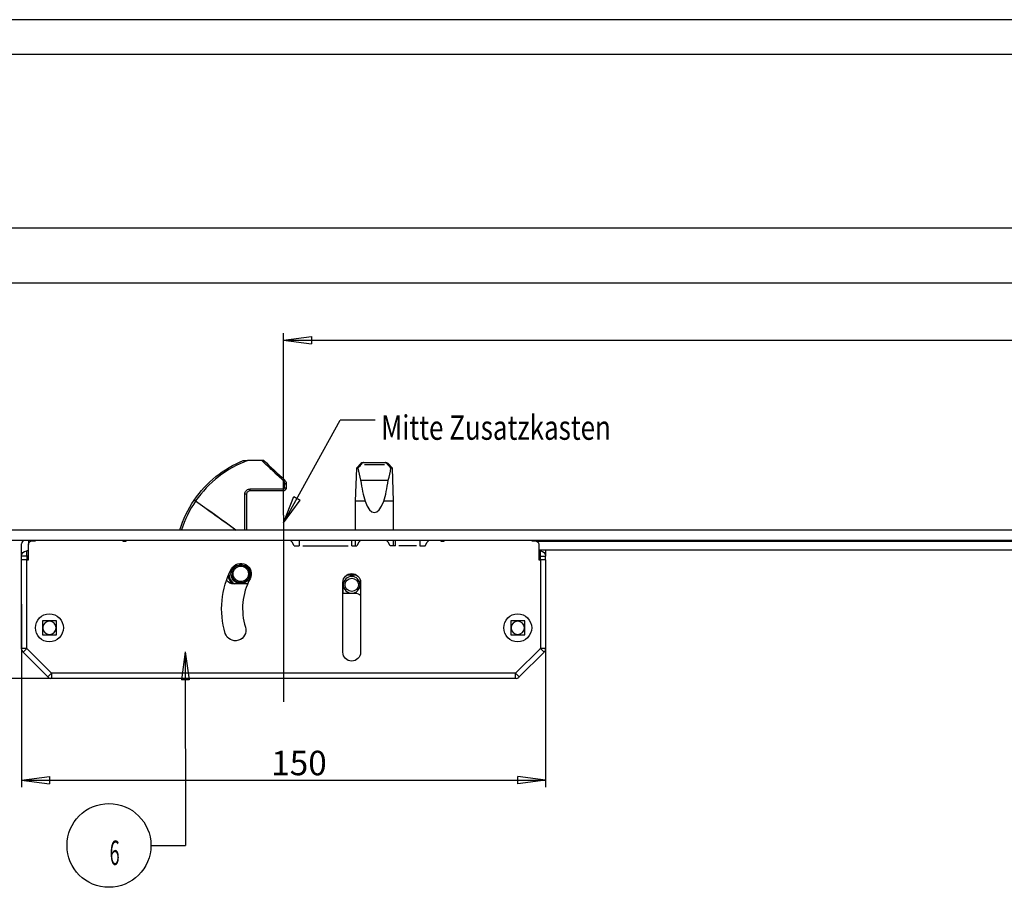
# Model space of a CAD drawing. Units: millimetres. Extents: x 1 to 1190, y 1 to 298.
# Drawn here: x 181 to 322, y 174 to 298 of the extents above; entities that cross this region are included whole.
import ezdxf
from ezdxf.lldxf.tags import DXFTag

# ---------------------------------------------------------------- set-up
doc = ezdxf.new("R2010")
doc.units = ezdxf.units.MM
doc.layers.get('0').update_dxf_attribs({"linetype": 'CONTINUOUS'})
for name, color, linetype, true_color in [('100', 7, 'CONTINUOUS', 0xffffff), ('200', 7, 'CONTINUOUS', 0xffffff), ('223', 7, 'CONTINUOUS', 0xffffff)]:
    doc.layers.add(name, color=color, linetype=linetype, true_color=true_color)
doc.styles.add('din', font='simplex.shx')
tags = doc.linetypes.add('DASHDOT', pattern=[70, 31, -13, 13, -13]).pattern_tags.tags
tags[10:11] = [DXFTag(74, 4), DXFTag(75, 0), DXFTag(340, '0'), DXFTag(46, 0.0), DXFTag(50, 0.0), DXFTag(44, 0.0), DXFTag(45, 0.0)]
tags[8:9] = [DXFTag(74, 4), DXFTag(75, 0), DXFTag(340, '0'), DXFTag(46, 0.0), DXFTag(50, 0.0), DXFTag(44, 0.0), DXFTag(45, 0.0)]
tags[6:7] = [DXFTag(74, 4), DXFTag(75, 0), DXFTag(340, '0'), DXFTag(46, 0.0), DXFTag(50, 0.0), DXFTag(44, 0.0), DXFTag(45, 0.0)]
tags[4:5] = [DXFTag(74, 4), DXFTag(75, 0), DXFTag(340, '0'), DXFTag(46, 0.0), DXFTag(50, 0.0), DXFTag(44, 0.0), DXFTag(45, 0.0)]
doc.dimstyles.get("Standard").update_dxf_attribs({"dimtxt": 0.18, "dimasz": 0.18, "dimexe": 0.18, "dimexo": 0.0625, "dimgap": 0.09, "dimtad": 0, "dimtih": 1, "dimtoh": 1, "dimdec": 4, "dimzin": 0, "dimdsep": 46, "dimtxsty": 'Standard', "dimcen": 0.09, "dimadec": 0, "dimazin": 0, "dimtfac": 1, "dimtdec": 4, "dimtofl": 0, "dimtmove": 0, "dimatfit": 3, "dimfxl": 1, "dimtolj": 1, "dimtzin": 0, "dimarcsym": 0})

# ---------------------------------------------------------------- blocks, each defined once
blk = doc.blocks.new('IDSYMBOL3')
at = {"layer": '200', "color": 2, "linetype": 'CONTINUOUS'}
blk.add_circle((193.772635, 179.806311), 6, dxfattribs=at)
at = {"layer": '200', "color": 3, "linetype": 'CONTINUOUS', "insert": (193.869858, 177.000755), "char_height": 3.5, "attachment_point": 7, "line_spacing_factor": 0.722892, "style": 'din'}
blk.add_mtext('\\W00.540;6 ', dxfattribs=at)
blk = doc.blocks.new('LABLE3D_1')
at = {"layer": '200', "color": 2, "linetype": 'CONTINUOUS'}
for p, q in [((218.754617, 225.989173), (226.842815, 240.670682)), ((231.842815, 240.670682), (226.842815, 240.670682)), ((218.754617, 225.989173), (220.223493, 229.746792)), ((220.223493, 229.746792), (221.145988, 229.238584)), ((218.754617, 225.989173), (221.145988, 229.238584))]:
    blk.add_line(p, q, dxfattribs=at)
at = {"layer": '200', "color": 3, "linetype": 'CONTINUOUS', "insert": (232.717815, 237.865127), "char_height": 3.5, "attachment_point": 7, "line_spacing_factor": 0.722892, "style": 'din'}
blk.add_mtext('\\W00.779;Mitte Zusatzkasten ', dxfattribs=at)
blk = doc.blocks.new('DimnDraft3D2')
at = {"layer": '200', "color": 2, "linetype": 'CONTINUOUS'}
for p, q in [((181.252781, 214.357213), (181.252781, 188.152498)), ((256.252781, 208.015043), (256.252781, 188.152498)), ((181.252781, 189.152498), (185.252779, 189.679108)), ((181.252781, 189.152498), (256.252781, 189.152498)), ((181.252781, 189.152498), (185.252783, 188.625888)), ((185.252779, 189.679108), (185.252783, 188.625888)), ((256.252781, 189.152498), (252.252779, 189.679108)), ((252.252783, 188.625888), (252.252779, 189.679108)), ((256.252781, 189.152498), (252.252783, 188.625888))]:
    blk.add_line(p, q, dxfattribs=at)
at = {"layer": '200', "color": 3, "linetype": 'CONTINUOUS', "insert": (216.983337, 189.846942), "char_height": 3.5, "attachment_point": 7, "line_spacing_factor": 0.722892, "style": 'din'}
blk.add_mtext('\\W01.000;150 ', dxfattribs=at)
blk = doc.blocks.new('_CLOSED')
at = {"color": 0, "linetype": 'BYBLOCK', "lineweight": -2}
for p, q in [((-1, 0.166667), (0, 0)), ((-1, 0.166667), (-1, -0.166667)), ((0, 0), (-1, -0.166667)), ((0, 0), (-1, 0))]:
    blk.add_line(p, q, dxfattribs=at)
blk = doc.blocks.new('DimnDraft3D44')
at = {"layer": '200', "color": 2, "linetype": 'CONTINUOUS'}
for p, q in [((164.017008, 224.949383), (163.490398, 220.949381)), ((164.017008, 203.699383), (164.017008, 224.949383)), ((164.017008, 224.949383), (164.543618, 220.949385)), ((164.543618, 220.949385), (163.490398, 220.949381)), ((163.490398, 207.699381), (164.543618, 207.699385)), ((164.017008, 203.699383), (163.490398, 207.699381)), ((164.017008, 203.699383), (164.543618, 207.699385)), ((185.568441, 203.699383), (163.017008, 203.699383))]:
    blk.add_line(p, q, dxfattribs=at)
at = {"layer": '200', "color": 3, "linetype": 'CONTINUOUS', "insert": (163.322564, 211.510494), "char_height": 3.5, "attachment_point": 7, "rotation": 90, "line_spacing_factor": 0.722892, "style": 'din'}
blk.add_mtext('\\W00.656;42,5 ', dxfattribs=at)

msp = doc.modelspace()

# ---------------------------------------------------------------- linework, layer by layer
at = {"layer": '100', "color": 7, "linetype": 'CONTINUOUS'}
for p, q in [((229.798, 234.453), (229.168, 233.822)), ((230.206, 234.599), (230.152, 234.599)), ((230.206, 234.599), (233.299, 234.599)), ((233.354, 234.599), (233.299, 234.599)), ((234.338, 233.822), (233.707, 234.453)), ((229.168, 233.822), (229.003, 229.099)), ((229.168, 233.822), (229.397, 233.822)), ((234.338, 233.822), (234.109, 233.822)), ((234.503, 229.099), (234.338, 233.822)), ((229.778, 232.099), (233.727, 232.099)), ((229.003, 229.099), (229.003, 224.949)), ((230.406, 229.099), (229.003, 229.099)), ((234.503, 229.099), (233.099, 229.099)), ((234.503, 224.949), (234.503, 229.099)), ((1173.753, 224.949), (88.753, 224.949)), ((1173.753, 223.449), (88.753, 223.449)), ((181.253, 221.199), (181.253, 222.949)), ((182.253, 223.449), (182.253, 222.899)), ((182.253, 220.699), (182.253, 222.899)), ((182.753, 223.399), (183.253, 223.399)), ((183.253, 223.399), (183.253, 223.449)), ((195.753, 223.449), (195.753, 223.349)), ((195.753, 223.349), (196.253, 223.349)), ((196.253, 223.349), (196.253, 223.449)), ((220.253, 222.699), (219.964, 223.199)), ((220.253, 222.699), (221.003, 222.699)), ((221.003, 223.449), (221.003, 222.699)), ((228.503, 222.699), (228.503, 223.449)), ((228.503, 222.699), (229.253, 222.699)), ((229.003, 223.449), (229.003, 222.699)), ((229.541, 223.199), (229.253, 222.699)), ((234.003, 222.699), (233.714, 223.199)), ((234.753, 222.699), (234.003, 222.699)), ((234.503, 222.699), (234.503, 223.449)), ((234.753, 222.699), (234.753, 223.449)), ((238.253, 223.449), (238.253, 222.699)), ((238.253, 222.699), (239.003, 222.699)), ((239.003, 222.699), (239.291, 223.199)), ((241.253, 223.449), (241.253, 223.349)), ((241.253, 223.349), (241.753, 223.349)), ((241.753, 223.349), (241.753, 223.449)), ((254.253, 223.449), (254.253, 223.399)), ((254.253, 223.399), (254.753, 223.399)), ((254.973, 223.349), (537.748, 223.349)), ((255.253, 223.349), (255.253, 223.449)), ((255.253, 222.899), (255.253, 220.699)), ((181.253, 220.699), (181.253, 221.199)), ((182.253, 221.949), (182.003, 221.949)), ((182.003, 221.199), (182.003, 220.699)), ((182.253, 221.199), (182.003, 221.199)), ((255.503, 221.949), (255.253, 221.949)), ((255.503, 221.199), (255.253, 221.199)), ((255.254, 222.099), (537.748, 222.099)), ((255.503, 220.699), (255.503, 221.199)), ((256.253, 222.099), (256.253, 221.199)), ((256.253, 220.699), (256.253, 221.199)), ((182.003, 220.699), (181.253, 220.699)), ((181.253, 208.015), (181.253, 220.699)), ((182.003, 220.699), (182.253, 220.699)), ((211.723, 219.874), (212.267, 219.874)), ((212.995, 219.874), (213.542, 219.874)), ((255.253, 220.699), (255.503, 220.699)), ((256.253, 220.699), (255.503, 220.699)), ((256.253, 220.699), (256.253, 208.015)), ((228.978, 218.474), (227.766, 218.474)), ((213.6, 217.224), (211.653, 217.224)), ((227.24, 207.449), (227.24, 217.449)), ((229.765, 217.449), (229.765, 207.449)), ((227.253, 215.924), (228.259, 215.924)), ((228.746, 215.924), (228.978, 215.924)), ((186.253, 211.949), (184.253, 211.949)), ((184.253, 211.949), (184.253, 209.949)), ((186.253, 209.949), (186.253, 211.949)), ((253.253, 211.949), (251.253, 211.949)), ((251.253, 211.949), (251.253, 209.949)), ((253.253, 209.949), (253.253, 211.949)), ((184.253, 209.949), (186.253, 209.949)), ((251.253, 209.949), (253.253, 209.949)), ((181.253, 207.906), (181.253, 208.015)), ((181.253, 208.015), (182.003, 208.015)), ((181.399, 207.553), (181.476, 207.476)), ((182.006, 208.007), (181.476, 207.476)), ((185.03, 203.923), (181.476, 207.476)), ((182.003, 208.015), (182.015, 208.015)), ((182.006, 208.007), (182.015, 208.015)), ((256.03, 207.476), (252.476, 203.923)), ((255.499, 208.007), (255.491, 208.015)), ((255.503, 208.015), (255.491, 208.015)), ((256.03, 207.476), (255.499, 208.007)), ((255.503, 208.015), (256.253, 208.015)), ((256.03, 207.476), (256.106, 207.553)), ((256.253, 208.015), (256.253, 207.906)), ((185.03, 203.923), (185.56, 204.453)), ((185.56, 204.453), (185.568, 204.461)), ((185.568, 204.449), (185.568, 204.461)), ((185.568, 204.449), (185.568, 203.699)), ((251.946, 204.453), (251.937, 204.461)), ((251.937, 204.449), (251.937, 204.461)), ((251.937, 203.699), (251.937, 204.449)), ((251.946, 204.453), (252.476, 203.923)), ((185.03, 203.923), (185.106, 203.846)), ((185.568, 203.699), (185.46, 203.699)), ((251.937, 203.699), (185.568, 203.699)), ((252.046, 203.699), (251.937, 203.699)), ((252.399, 203.846), (252.476, 203.923))]:
    msp.add_line(p, q, dxfattribs=at)
at = {"layer": '100', "color": 252, "linetype": 'CONTINUOUS'}
for p, q in [((229.955, 234.453), (229.798, 234.453)), ((233.184, 234.287), (230.322, 234.287)), ((233.707, 234.453), (233.551, 234.453)), ((221.503, 222.699), (228.003, 222.699)), ((237.753, 222.699), (235.253, 222.699)), ((182.003, 221.199), (181.253, 221.199)), ((182.003, 221.199), (182.003, 221.949)), ((255.503, 221.199), (255.503, 221.949)), ((255.503, 221.199), (256.253, 221.199)), ((182.003, 208.015), (182.003, 220.699)), ((255.503, 220.699), (255.503, 208.015)), ((227.253, 217.627), (227.253, 215.924)), ((185.56, 204.453), (182.006, 208.007)), ((255.499, 208.007), (251.946, 204.453)), ((251.937, 204.449), (185.568, 204.449))]:
    msp.add_line(p, q, dxfattribs=at)
at = {"layer": '100', "color": 7, "linetype": 'CONTINUOUS', "extrusion": (0, 0, -1)}
for centre, radius in [((-212.631, 218.679), 1.25), ((-228.503, 217.099), 1.2), ((-185.253, 210.949), 0.95), ((-252.253, 210.949), 0.95)]:
    msp.add_circle(centre, radius, dxfattribs=at)
at = {"layer": '100', "color": 252, "linetype": 'CONTINUOUS'}
for centre, radius in [((212.631, 218.679), 1.1), ((228.503, 217.099), 0.95)]:
    msp.add_circle(centre, radius, dxfattribs=at)
at = {"layer": '100', "color": 7, "linetype": 'CONTINUOUS'}
for centre in [(185.253, 210.949), (252.253, 210.949)]:
    msp.add_circle(centre, 2, dxfattribs=at)
for centre, radius, start, end in [((230.152, 234.099), 0.5, 90, 135), ((233.354, 234.099), 0.5, 45, 90), ((181.753, 222.949), 0.5, 90, 180), ((219.531, 222.949), 0.5, 30, 90), ((229.974, 222.949), 0.5, 90, 150), ((233.281, 222.949), 0.5, 30, 90), ((239.724, 222.949), 0.5, 90, 150), ((255.753, 222.949), 0.5, 53.12948, 90), ((228.978, 214.924), 3.55, 85.52578, 90), ((222.003, 213.699), 9.113, 152, 197), ((181.753, 207.906), 0.5, 180, 225), ((255.753, 207.906), 0.5, 315, 0), ((185.46, 204.199), 0.5, 225, 270), ((252.046, 204.199), 0.5, 270, 315)]:
    msp.add_arc(centre, radius, start, end, dxfattribs=at)
at = {"layer": '100', "color": 7, "linetype": 'CONTINUOUS', "extrusion": (0, 0, -1)}
for centre, radius, start, end in [((-182.753, 222.899), 0.5, 0, 90), ((-254.753, 222.899), 0.5, 90, 180), ((-182.003, 221.199), 0.75, 0, 90), ((-255.503, 221.199), 0.75, 90, 180), ((-212.632, 218.682), 1.5, 28, 208), ((-222.003, 213.699), 12.113, 343, 28), ((-228.503, 217.449), 1.262, 0, 180), ((-211.653, 218.549), 1.325, 270, 323.30531), ((-212.631, 218.679), 1.85, 308.79248, 349.32732), ((-228.978, 214.924), 1, 90, 141.95163), ((-211.854, 210.597), 1.5, 163, 343), ((-228.503, 207.449), 1.262, 180, 0)]:
    msp.add_arc(centre, radius, start, end, dxfattribs=at)
at = {"layer": '100', "color": 252, "linetype": 'CONTINUOUS', "extrusion": (0, 0, -1)}
for start, end in [(121.3425, 43), (43, 58.6575)]:
    msp.add_arc((-212.631, 218.679), 1.4, start, end, dxfattribs=at)
at = {"layer": '100', "color": 252, "linetype": 'CONTINUOUS'}
for start, end in [(182.17688, 238.80375), (301.19626, 306.19127)]:
    msp.add_arc((212.631, 218.679), 1.7, start, end, dxfattribs=at)
at = {"layer": '100', "color": 7, "linetype": 'CONTINUOUS'}
for centre, major_axis, ratio, start_param, end_param in [((231.753, 235.918), (0, 6.217), 0.402514, 1.9146838, 2.2322511), ((231.753, 235.918), (0, 6.217), 0.402514, 4.0509342, 4.3685016), ((231.753, 238.508), (0, 11.392), 0.209668, 2.168299, 2.5426344), ((231.753, 238.508), (0, 11.392), 0.209668, 3.7405509, 4.1148863), ((231.753, 240.38), (0, 12.938), 0.212557, 2.629873, 3.6533123)]:
    msp.add_ellipse(centre, major_axis=major_axis, ratio=ratio, start_param=start_param, end_param=end_param, dxfattribs=at)
at = {"layer": '100', "color": 252, "linetype": 'CONTINUOUS'}
for centre, major_axis, ratio, start_param, end_param in [((218.733, 231.926), (-0.17, -0.183), 0.022889, 3.1415927, 4.4961561), ((218.891, 231.534), (-0.25, 0.013), 0.176497, 3.1415927, 4.5933794), ((213.19, 230.046), (-0.25, 0), 0.109807, 3.1415927, 4.6316491), ((213.94, 230.796), (0, 0.25), 0.09422, 3.1415927, 4.8352757), ((218.71, 230.796), (0, 0.25), 0.123644, 3.1415927, 4.8725776), ((218.86, 230.938), (-0.25, 0.013), 0.169397, 3.1415927, 4.5972238), ((206.172, 229.099), (0.206, -0.142), 0.023642, 1.5935894, 3.1415927), ((206.172, 229.099), (0.206, -0.142), 0.000058, 3.1415927, 4.6890752), ((206.172, 229.099), (0.146, 0.203), 0.023305, 1.5476585, 1.5713605)]:
    msp.add_ellipse(centre, major_axis=major_axis, ratio=ratio, start_param=start_param, end_param=end_param, dxfattribs=at)
at = {"layer": '100', "color": 7, "linetype": 'CONTINUOUS'}
for points in [[(205.966, 229.241), (207.716, 231.786), (210.172, 233.746), (212.989, 234.896)], [(215.632, 234.896), (214.957, 234.896), (214.282, 234.896), (213.605, 234.896)], [(215.915, 234.896), (216.911, 233.967), (217.907, 233.038), (218.903, 232.109)], [(229.822, 234.287), (229.68, 234.132), (229.538, 233.977), (229.397, 233.822)], [(234.109, 233.822), (233.967, 233.977), (233.825, 234.132), (233.684, 234.287)], [(219.141, 231.521), (219.13, 231.323), (219.12, 231.124), (219.109, 230.925)], [(218.71, 230.546), (217.122, 230.546), (215.532, 230.546), (213.94, 230.546)], [(203.895, 224.957), (204.363, 226.474), (205.058, 227.922), (205.966, 229.241)]]:
    msp.add_open_spline(points, degree=3, dxfattribs=at)
at = {"layer": '100', "color": 252, "linetype": 'CONTINUOUS'}
for points in [[(213.605, 234.896), (210.623, 233.787), (208.008, 231.769), (206.17, 229.107)], [(206.167, 229.102), (205.287, 227.824), (204.61, 226.423), (204.151, 224.956)]]:
    msp.add_open_spline(points, degree=3, dxfattribs=at)
at = {"layer": '100', "color": 7, "linetype": 'CONTINUOUS'}
for points, knots in [([(212.989, 234.896), (212.989, 234.896), (212.991, 234.896), (212.998, 234.896), (213.003, 234.896), (213.02, 234.896), (213.032, 234.896), (213.07, 234.896), (213.098, 234.896), (213.205, 234.896), (213.29, 234.896), (213.451, 234.896), (213.529, 234.896), (213.605, 234.896)], [0, 0, 0, 0, 0.0465507, 0.0465507, 0.0928896, 0.0928896, 0.1641535, 0.1641535, 0.293479, 0.293479, 0.6614833, 0.6614833, 1, 1, 1, 1]), ([(215.915, 234.896), (215.915, 234.896), (215.91, 234.896), (215.895, 234.896), (215.884, 234.896), (215.851, 234.896), (215.828, 234.896), (215.766, 234.896), (215.724, 234.896), (215.666, 234.896), (215.649, 234.896), (215.632, 234.896)], [0, 0, 0, 0, 0.1608035, 0.1608035, 0.3202732, 0.3202732, 0.5472447, 0.5472447, 0.873715, 0.873715, 1, 1, 1, 1]), ([(229.822, 234.287), (229.863, 234.331), (229.901, 234.377), (229.94, 234.431), (229.948, 234.442), (229.955, 234.453)], [0, 0, 0, 0, 0.7899115, 0.7899115, 1, 1, 1, 1]), ([(230.206, 234.599), (230.205, 234.599), (230.205, 234.599), (230.194, 234.599), (230.185, 234.599), (230.134, 234.593), (230.093, 234.579), (230.019, 234.532), (229.984, 234.497), (229.955, 234.453)], [0, 0, 0, 0, 0.0069317, 0.0069317, 0.1086708, 0.1086708, 0.5525606, 0.5525606, 1, 1, 1, 1]), ([(233.299, 234.599), (233.3, 234.599), (233.301, 234.599), (233.311, 234.599), (233.321, 234.599), (233.372, 234.593), (233.412, 234.579), (233.486, 234.532), (233.521, 234.497), (233.551, 234.453)], [0, 0, 0, 0, 0.0069317, 0.0069317, 0.1086708, 0.1086708, 0.5525606, 0.5525606, 1, 1, 1, 1]), ([(233.551, 234.453), (233.577, 234.412), (233.613, 234.367), (233.662, 234.311), (233.673, 234.299), (233.684, 234.287)], [0, 0, 0, 0, 0.7897587, 0.7897587, 1, 1, 1, 1]), ([(218.903, 232.109), (218.939, 232.075), (218.972, 232.038), (219.05, 231.929), (219.088, 231.851), (219.135, 231.69), (219.145, 231.604), (219.141, 231.521)], [0, 0, 0, 0, 0.2251876, 0.2251876, 0.6135676, 0.6135676, 1, 1, 1, 1]), ([(213.94, 230.546), (213.883, 230.546), (213.826, 230.536), (213.72, 230.499), (213.67, 230.471), (213.583, 230.4), (213.544, 230.357), (213.485, 230.261), (213.463, 230.207), (213.443, 230.117), (213.44, 230.081), (213.44, 230.046)], [0, 0, 0, 0, 0.2148137, 0.2148137, 0.4302881, 0.4302881, 0.6475532, 0.6475532, 0.8653157, 0.8653157, 1, 1, 1, 1]), ([(213.44, 230.046), (213.44, 228.609), (213.44, 227.169), (213.44, 225.471), (213.44, 225.214), (213.44, 224.958)], [0, 0, 0, 0, 0.8487377, 0.8487377, 1, 1, 1, 1]), ([(219.109, 230.925), (219.108, 230.904), (219.106, 230.883), (219.092, 230.818), (219.074, 230.775), (219.027, 230.697), (218.996, 230.662), (218.926, 230.606), (218.886, 230.584), (218.801, 230.554), (218.755, 230.546), (218.71, 230.546)], [0, 0, 0, 0, 0.1020268, 0.1020268, 0.3293576, 0.3293576, 0.5541164, 0.5541164, 0.7763655, 0.7763655, 1, 1, 1, 1])]:
    msp.add_open_spline(points, degree=3, knots=knots, dxfattribs=at)
at = {"layer": '100', "color": 252, "linetype": 'CONTINUOUS'}
for points, knots in [([(218.765, 231.969), (218.644, 232.083), (218.522, 232.197), (217.913, 232.765), (217.426, 233.22), (216.503, 234.082), (216.068, 234.489), (215.632, 234.896)], [0, 0, 0, 0, 0.1165886, 0.1165886, 0.5829431, 0.5829431, 1, 1, 1, 1]), ([(218.923, 231.576), (218.926, 231.632), (218.92, 231.689), (218.888, 231.797), (218.863, 231.849), (218.811, 231.922), (218.789, 231.947), (218.765, 231.969)], [0, 0, 0, 0, 0.3879456, 0.3879456, 0.7758321, 0.7758321, 1, 1, 1, 1]), ([(218.891, 230.978), (218.9, 231.143), (218.908, 231.306), (218.919, 231.506), (218.921, 231.541), (218.923, 231.576)], [0, 0, 0, 0, 0.8224186, 0.8224186, 1, 1, 1, 1]), ([(213.199, 224.95), (213.2, 225.216), (213.2, 225.483), (213.204, 227.192), (213.207, 228.634), (213.21, 230.073)], [0, 0, 0, 0, 0.1558933, 0.1558933, 1, 1, 1, 1]), ([(213.21, 230.073), (213.21, 230.127), (213.216, 230.18), (213.245, 230.316), (213.278, 230.397), (213.368, 230.541), (213.426, 230.607), (213.558, 230.713), (213.633, 230.755), (213.793, 230.811), (213.878, 230.826), (213.963, 230.826)], [0, 0, 0, 0, 0.1347938, 0.1347938, 0.3524203, 0.3524203, 0.5693906, 0.5693906, 0.7847682, 0.7847682, 1, 1, 1, 1]), ([(213.963, 230.826), (214.129, 230.827), (214.295, 230.827), (215.124, 230.829), (215.787, 230.83), (217.214, 230.833), (217.977, 230.834), (218.741, 230.836)], [0, 0, 0, 0, 0.1040051, 0.1040051, 0.5200459, 0.5200459, 1, 1, 1, 1]), ([(218.741, 230.836), (218.758, 230.836), (218.775, 230.839), (218.806, 230.85), (218.822, 230.858), (218.848, 230.88), (218.859, 230.893), (218.877, 230.922), (218.884, 230.938), (218.889, 230.963), (218.89, 230.971), (218.891, 230.978)], [0, 0, 0, 0, 0.222236, 0.222236, 0.4445201, 0.4445201, 0.6700951, 0.6700951, 0.8980234, 0.8980234, 1, 1, 1, 1]), ([(211.932, 224.949), (210.905, 225.689), (209.878, 226.429), (207.957, 227.813), (207.062, 228.458), (206.167, 229.102)], [0, 0, 0, 0, 0.5342778, 0.5342778, 1, 1, 1, 1]), ([(206.17, 229.107), (206.61, 228.791), (207.051, 228.475), (208.49, 227.442), (209.49, 226.724), (210.98, 225.654), (211.471, 225.302), (211.962, 224.949)], [0, 0, 0, 0, 0.2279858, 0.2279858, 0.7457888, 0.7457888, 1, 1, 1, 1])]:
    msp.add_open_spline(points, degree=3, knots=knots, dxfattribs=at)
at = {"layer": '200', "color": 2, "linetype": 'CONTINUOUS'}
for p, q in [((88.753, 268.192), (1173.753, 268.192)), ((598.753, 260.263), (88.753, 260.263)), ((218.755, 227.057), (218.755, 253.113)), ((218.755, 252.113), (222.755, 252.639)), ((222.755, 252.639), (222.755, 251.586)), ((218.755, 252.113), (598.753, 252.113)), ((218.755, 252.113), (222.755, 251.586)), ((204.692, 207.502), (204.173, 203.501)), ((204.692, 207.502), (204.745, 179.806)), ((204.692, 207.502), (205.227, 203.503)), ((205.227, 203.503), (204.173, 203.501)), ((199.745, 179.806), (204.745, 179.806))]:
    msp.add_line(p, q, dxfattribs=at)
at = {"layer": '200', "color": 2, "linetype": 'DASHDOT'}
msp.add_line((218.755, 227.057), (218.755, 200.364), dxfattribs=at)
at = {"layer": '223', "color": 2, "linetype": 'CONTINUOUS'}
msp.add_line((1190, 298), (1, 298), dxfattribs=at)
at = {"layer": '223', "color": 7, "linetype": 'CONTINUOUS'}
msp.add_line((1185, 293), (21, 293), dxfattribs=at)

# ---------------------------------------------------------------- block references
at = {"layer": '200', "color": 2, "linetype": 'CONTINUOUS'}
for name in ['LABLE3D_1', 'DimnDraft3D44', 'IDSYMBOL3']:
    msp.add_blockref(name, (0, 0), dxfattribs=at)

# ---------------------------------------------------------------- dimensions: what is measured, and where the dimension line sits
at = {"layer": '200', "color": 2, "linetype": 'CONTINUOUS', "lineweight": -3}
dim = msp.add_linear_dim(base=(256.253, 189.152), p1=(181.253, 214.357), p2=(256.253, 208.015), text='\\C3;150', dimstyle='Standard', override={"dimtxt": 3.5, "dimasz": 4, "dimexe": 1, "dimexo": 0, "dimgap": 1.75, "dimtad": 1, "dimtih": 0, "dimdec": 1, "dimzin": 8, "dimtxsty": 'din', "dimblk1": 'CLOSED', "dimblk2": 'CLOSED', "dimsah": 1, "dimclrd": 2, "dimclre": 2, "dimclrt": 3, "dimtm": -0.005, "dimtdec": 2, "dimtofl": 1, "dimtmove": 0}, dxfattribs=at)
dim.commit()
dim.dimension.update_dxf_attribs({"geometry": 'DimnDraft3D2', "text_midpoint": (218.753, 189.152), "dimtype": 160})

doc.saveas('drawing.dxf')
